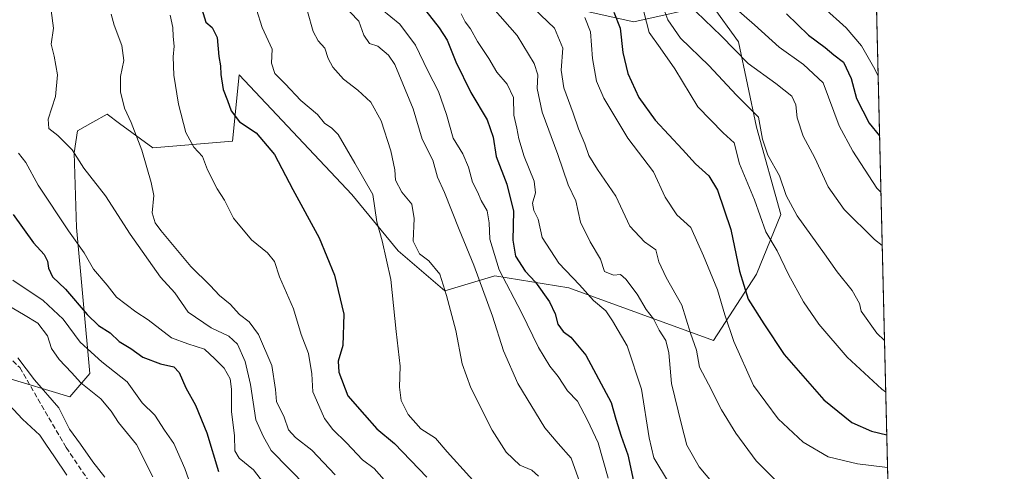
# Model space of a CAD drawing. Units: metres. Extents: x 661701 to 665161, y 4744212 to 4746606.
# Drawn here: x 664848 to 665161, y 4745837 to 4745980 of the extents above; entities that cross this region are included whole.
import ezdxf

# ---------------------------------------------------------------- set-up
doc = ezdxf.new("R2010")
doc.units = ezdxf.units.M
doc.header["$MEASUREMENT"] = 0
doc.linetypes.add('DGN Style 3', pattern=[2.307223458686699, 1.648016756204785, -0.6592067024819142])
for name, color, linetype, lineweight in [('Arbolado forestal CxS', 92, 'Continuous', 0), ('Comarca CxS', 21, 'Continuous', 0), ('Comunidad Autónoma CxS', 142, 'Continuous', 0), ('Curva de nivel maestra', 30, 'Continuous', 30), ('Curva de nivel normal', 30, 'Continuous', 0), ('Municipio CxS', 4, 'Continuous', 0), ('Pastizal CxS', 92, 'Continuous', 0), ('Provincia CxS', 1, 'Continuous', 0), ('Senda', 7, 'DGN Style 3', 0)]:
    doc.layers.add(name, color=color, linetype=linetype, lineweight=lineweight)

# ---------------------------------------------------------------- blocks, each defined once
blk = doc.blocks.new('*U8')
at = {"layer": 'Arbolado forestal CxS', "color": 92, "linetype": 'Continuous', "lineweight": 0}
blk.add_polyline3d([(665008.9413000002, 4745987.4375, 1367.114300000001), (665043.3761999998, 4745979.6513, 1377.131999999998), (665068.0732000006, 4745985.152899999, 1393.498900000006), (665076.6328999996, 4745973.303900001, 1391.621400000004), (665082.4095000002, 4745946.1393, 1384.035000000003), (665090.1051000003, 4745918.389000001, 1382.966400000005), (665082.4058999997, 4745899.443200001, 1377.107199999999), (665068.6926999995, 4745878.335899999, 1367.413100000005), (665022.7358999997, 4745895.054400001, 1354.002500000002), (664999.1363000004, 4745898.8913, 1343.410799999998), (664983.2452999996, 4745894.1679, 1334.577799999999), (664968.4765999997, 4745906.832699999, 1331.429199999999), (664953.7088000001, 4745924.773499999, 1328.545400000003), (664917.8425000003, 4745962.767300001, 1326.617299999998), (664915.7322000006, 4745941.66, 1323.271500000003), (664890.4144000001, 4745939.5503, 1315.781000000003), (664879.8589000005, 4745947.3771, 1314.291100000002), (664875.8644000003, 4745950.339299999, 1313.941600000006), (664871.3097000001, 4745947.757099999, 1313.272899999996), (664866.4725000003, 4745945.014699999, 1311.496599999999), (664865.3812999995, 4745937.999700001, 1309.7215), (664866.1513, 4745914.2214, 1306.243600000002), (664870.3702999996, 4745867.7851, 1292.769499999995), (664864.0414000005, 4745860.397299999, 1287.579199999993), (664842.9425999997, 4745866.7303, 1282.109299999996)], dxfattribs=at)
blk = doc.blocks.new('*U9')
at = {"layer": 'Pastizal CxS', "color": 92, "linetype": 'Continuous', "lineweight": 0}
for points in [[(665117.7356000004, 4746099.703199999, 1431.578299999994), (665125.4880999997, 4745777.3214, 1344.651500000007)], [(664842.9425999997, 4745866.7303, 1282.109299999996), (664864.0414000005, 4745860.397299999, 1287.579199999993), (664870.3702999996, 4745867.7851, 1292.769499999995), (664866.1513, 4745914.2214, 1306.243600000002), (664865.3812999995, 4745937.999700001, 1309.7215), (664866.4725000003, 4745945.014699999, 1311.496599999999), (664871.3097000001, 4745947.757099999, 1313.272899999996), (664875.8644000003, 4745950.339299999, 1313.941600000006), (664879.8589000005, 4745947.3771, 1314.291100000002), (664890.4144000001, 4745939.5503, 1315.781000000003), (664915.7322000006, 4745941.66, 1323.271500000003), (664917.8425000003, 4745962.767300001, 1326.617299999998), (664953.7088000001, 4745924.773499999, 1328.545400000003), (664968.4765999997, 4745906.832699999, 1331.429199999999), (664983.2452999996, 4745894.1679, 1334.577799999999), (664999.1363000004, 4745898.8913, 1343.410799999998), (665022.7358999997, 4745895.054400001, 1354.002500000002), (665068.6926999995, 4745878.335899999, 1367.413100000005), (665082.4058999997, 4745899.443200001, 1377.107199999999), (665090.1051000003, 4745918.389000001, 1382.966400000005), (665082.4095000002, 4745946.1393, 1384.035000000003), (665076.6328999996, 4745973.303900001, 1391.621400000004), (665068.0732000006, 4745985.152899999, 1393.498900000006), (665043.3761999998, 4745979.6513, 1377.131999999998), (665008.9413000002, 4745987.4375, 1367.114300000001)]]:
    blk.add_polyline3d(points, dxfattribs=at)

msp = doc.modelspace()

# ---------------------------------------------------------------- linework, layer by layer
at = {"layer": 'Arbolado forestal CxS', "color": 92, "linetype": 'Continuous', "lineweight": 0}
msp.add_polyline3d([(665008.9413000002, 4745987.4375, 1367.114300000001), (665043.3761999998, 4745979.6513, 1377.131999999998), (665068.0732000006, 4745985.152899999, 1393.498900000006), (665076.6328999996, 4745973.303900001, 1391.621400000004), (665082.4095000002, 4745946.1393, 1384.035000000003), (665090.1051000003, 4745918.389000001, 1382.966400000005), (665082.4058999997, 4745899.443200001, 1377.107199999999), (665068.6926999995, 4745878.335899999, 1367.413100000005), (665022.7358999997, 4745895.054400001, 1354.002500000002), (664999.1363000004, 4745898.8913, 1343.410799999998), (664983.2452999996, 4745894.1679, 1334.577799999999), (664968.4765999997, 4745906.832699999, 1331.429199999999), (664953.7088000001, 4745924.773499999, 1328.545400000003), (664917.8425000003, 4745962.767300001, 1326.617299999998), (664915.7322000006, 4745941.66, 1323.271500000003), (664890.4144000001, 4745939.5503, 1315.781000000003), (664879.8589000005, 4745947.3771, 1314.291100000002), (664875.8644000003, 4745950.339299999, 1313.941600000006), (664871.3097000001, 4745947.757099999, 1313.272899999996), (664866.4725000003, 4745945.014699999, 1311.496599999999), (664865.3812999995, 4745937.999700001, 1309.7215), (664866.1513, 4745914.2214, 1306.243600000002), (664870.3702999996, 4745867.7851, 1292.769499999995), (664864.0414000005, 4745860.397299999, 1287.579199999993), (664842.9425999997, 4745866.7303, 1282.109299999996)], dxfattribs=at)
at = {"layer": 'Comarca CxS', "color": 21, "linetype": 'Continuous', "lineweight": 0, "flags": 128}
msp.add_lwpolyline([(663148.3088999991, 4744245.3032), (661755.7900012288, 4744212.229982544), (661727.4281368792, 4745416.731858452), (661701.3200012296, 4746525.519982519), (662354.4082760386, 4746541.042251084), (664482.0135495747, 4746591.610086597), (665105.5500012562, 4746606.42998252), (665161.1800012554, 4744293.109982545), (664148.8822996109, 4744269.067321319), (663167.2329708161, 4744245.75261766)], close=True, dxfattribs=at)
at = {"layer": 'Comunidad Autónoma CxS', "color": 142, "linetype": 'Continuous', "lineweight": 0, "flags": 128}
msp.add_lwpolyline([(663148.3088999991, 4744245.3032), (661755.7900012288, 4744212.229982544), (661727.4281368792, 4745416.731858452), (661701.3200012296, 4746525.519982519), (662354.4082760386, 4746541.042251084), (664482.0135495747, 4746591.610086597), (665105.5500012562, 4746606.42998252), (665161.1800012554, 4744293.109982545), (664148.8822996109, 4744269.067321319), (663167.2329708161, 4744245.75261766)], close=True, dxfattribs=at)
at = {"layer": 'Curva de nivel maestra', "color": 30, "linetype": 'Continuous', "lineweight": 30, "flags": 128}
for points, elevation in [([(664905.4400000004, 4745985.3301), (664907.2999999998, 4745979.550100001), (664909.2599999999, 4745977.870100001), (664910.8799999999, 4745974.6601), (664911.3899999997, 4745968.600099999), (664911.9199999999, 4745965.620100001), (664912.0099999999, 4745962.950099999), (664912.8300000001, 4745958.130100001), (664914.1900000004, 4745954.630100001), (664915.3099999997, 4745951.3201), (664917.9699999997, 4745947.9001), (664923.29, 4745944.360099999), (664929.0700000003, 4745937.420100001), (664934.9900000002, 4745926.340100001), (664943.3300000001, 4745910.950099999), (664948.1600000003, 4745899.0601), (664951.1399999997, 4745886.720100001), (664950.8600000005, 4745876.690099999), (664949.3799999999, 4745871.770099999), (664949.54, 4745868.220100001), (664952.4400000004, 4745860.790100001), (664957.7100000001, 4745854.720100001), (664961.6100000005, 4745850.220100001), (664967.2300000006, 4745845.5801), (664977.5300000003, 4745834.870100001)], 1325), ([(664977.2599999999, 4745983.140100001), (664981.4800000006, 4745977.7501), (664984.0599999997, 4745973.8101), (664986.75, 4745966.9801), (664991.5, 4745957.210100001), (664996.7599999999, 4745948.440099999), (664998.6100000005, 4745942.970100001), (664999.6200000001, 4745936.870100001), (665003.0099999999, 4745928.020099999), (665005.0999999996, 4745919.4301), (665004.9000000004, 4745910.2501), (665005.7999999998, 4745905.1801), (665008.8600000005, 4745900.340100001), (665012.1299999999, 4745896.840100001), (665016.5800000001, 4745890.600099999), (665018.4100000003, 4745886.7601), (665019.2000000002, 4745883.550100001), (665020.9000000004, 4745881.220100001), (665023.2999999998, 4745879.4001), (665028.1600000003, 4745873.710100001), (665036.1900000004, 4745858.610099999), (665037.7000000002, 4745853.290100001), (665039.3600000005, 4745847.950099999), (665041.4699999997, 4745841.950099999), (665043.8600000005, 4745830.6501)], 1350), ([(665036.9800000006, 4745982.7601), (665039.0800000001, 4745977.620100001), (665039.8399999999, 4745969.950099999), (665041.5099999999, 4745963.210100001), (665044.9199999999, 4745955.620100001), (665050.2100000001, 4745948.370100001), (665058.8300000001, 4745939.090100001), (665062.9600000001, 4745934.450099999), (665067.2000000002, 4745930.640100001), (665069.9500000002, 4745926.0801), (665074.1799999997, 4745913.670100001), (665076.9699999997, 4745900.4101), (665079.7000000002, 4745891.440099999), (665084.7000000002, 4745883.5801), (665091.1799999997, 4745873.9101), (665103.7999999998, 4745859.450099999), (665112.7400000002, 4745852.280099999), (665118.9000000004, 4745849.540100001), (665123.7802999998, 4745848.3419)], 1375), ([(665091.9100000003, 4745982.140100001), (665098.9400000004, 4745975.450099999), (665104.2300000006, 4745971.450099999), (665106.9900000002, 4745969.170100001), (665110.0700000003, 4745966.860099999), (665112.4500000002, 4745961.620100001), (665114.2100000001, 4745955.3201), (665118.2100000001, 4745947.470100001), (665121.4935999997, 4745943.4296)], 1400), ([(664846.0099999999, 4745918.360099999), (664852.5300000003, 4745909.4001), (664855.8600000005, 4745905.6601), (664856.9800000006, 4745903.5801), (664857.25, 4745901.290100001), (664858.5700000003, 4745898.590100001), (664862.6500000004, 4745894.670100001), (664869.5300000003, 4745886.550100001), (664873.1900000004, 4745883.0801), (664876.8799999999, 4745880.7501), (664879.7699999996, 4745878.0001), (664883.4600000001, 4745875.8101), (664887.2199999997, 4745873.0701), (664892.8799999999, 4745870.9101), (664897.0800000001, 4745869.9301), (664898.8300000001, 4745868.1801), (664900.9299999997, 4745863.280099999), (664904.04, 4745857.720100001), (664907.5899999999, 4745848.940099999), (664911.2800000003, 4745836.630100001)], 1300)]:
    msp.add_lwpolyline(points, dxfattribs=dict(at, elevation=elevation))
at = {"layer": 'Curva de nivel normal', "color": 30, "linetype": 'Continuous', "lineweight": 0, "flags": 128}
for points, elevation in [([(665070.1699999999, 4745988.850000001), (665081.7100000001, 4745978.730000001), (665089.54, 4745971.560000001), (665097.3600000005, 4745966.039999999), (665103.5800000001, 4745960.26), (665108.7199999997, 4745946.59), (665113.0199999996, 4745938.49), (665120.6900000004, 4745926.800000001), (665121.9243000001, 4745925.521700001)], 1395), ([(665027.7599999999, 4745828.730000001), (665023.4900000002, 4745840.91), (665019.2800000003, 4745845.539999999), (665015.0499999998, 4745850.550000001), (665006.4400000004, 4745864.699999999), (665001.9199999999, 4745875.029999999), (664998.4000000004, 4745886.109999999), (664992.5499999998, 4745902.32), (664987.7999999998, 4745913.600000001), (664983.1799999997, 4745925.42), (664980.9800000006, 4745930.289999999), (664979.4199999999, 4745935.680000001), (664976.0899999999, 4745942.32), (664973.1699999999, 4745951.960000001), (664967.4000000004, 4745966.029999999), (664965.3300000001, 4745969.08), (664961.9400000004, 4745971.92), (664959.2699999996, 4745972.720000001), (664957.5700000003, 4745975.439999999), (664955.9100000003, 4745979.869999999), (664950.3300000001, 4745985.680000001)], 1340), ([(665070.8399999999, 4745830.199999999), (665064.1699999999, 4745838.140000001), (665060.2400000002, 4745845.050000001), (665058.54, 4745851.619999999), (665055.4000000004, 4745864.619999999), (665054.5199999996, 4745874.380000001), (665053.54, 4745878.32), (665051.4100000003, 4745881.66), (665049.6600000003, 4745885.27), (665047.2800000003, 4745888.199999999), (665044.4100000003, 4745893.100000001), (665040.8799999999, 4745897.880000001), (665039.1100000005, 4745899.279999999), (665036.9600000001, 4745899.140000001), (665034.0700000003, 4745900.300000001), (665032.8099999997, 4745904.16), (665029.4900000002, 4745909.710000001), (665026.4600000001, 4745915.960000001), (665024.8799999999, 4745922.77), (665022.4500000002, 4745927.800000001), (665019.2400000002, 4745937.42), (665014.2400000002, 4745950.9), (665012.6399999997, 4745958.49), (665012.7999999998, 4745962.810000001), (665011.7100000001, 4745966.390000001), (665006.2800000003, 4745975.300000001), (664998.5300000003, 4745984.08)], 1360), ([(665123.0599999997, 4745878.294299999), (665120.6699999999, 4745880.67), (665115.6399999997, 4745887.65), (665115.0999999996, 4745890.07), (665112.7999999998, 4745894.199999999), (665108.0700000003, 4745900.140000001), (665104.0300000003, 4745905.890000001), (665095.3300000001, 4745917.92), (665091.79, 4745924.470000001), (665089.6500000004, 4745930.67), (665085.9800000006, 4745937.210000001), (665084.3200000003, 4745942.310000001), (665083.0199999996, 4745949.289999999), (665076.0700000003, 4745956.32), (665067.1799999997, 4745965.720000001), (665058.25, 4745974.460000001), (665054.1399999997, 4745980.279999999), (665051.6200000001, 4745987.16)], 1385), ([(665103.5700000003, 4745984.32), (665110.9400000004, 4745977.720000001), (665115.7300000006, 4745972.029999999), (665119.5999999996, 4745965.300000001), (665121.0361000003, 4745962.4573)], 1405), ([(664939.4299999997, 4745831.779999999), (664928.0300000003, 4745843.380000001), (664925.5300000003, 4745847.949999999), (664923.1299999999, 4745853.15), (664921.4400000004, 4745864.350000001), (664919.7400000002, 4745871.699999999), (664917.3700000001, 4745877.17), (664914.6200000001, 4745879.720000001), (664909.0099999999, 4745882.359999999), (664901.6600000003, 4745887.34), (664897.3899999997, 4745893.460000001), (664892.8799999999, 4745898.42), (664883.1699999999, 4745912.189999999), (664875.3499999996, 4745924.310000001), (664868.4699999997, 4745933.15), (664864.7300000006, 4745938.92), (664860.1900000004, 4745943.460000001), (664857.4000000004, 4745945.689999999), (664857.1500000004, 4745948.730000001), (664859.4600000001, 4745955.939999999), (664860.1600000003, 4745962.84), (664859.0499999998, 4745968.74), (664858.1500000004, 4745972.51), (664858.79, 4745977.680000001), (664858.0700000003, 4745983.199999999)], 1310), ([(664948.4400000004, 4745835.57), (664940.9500000002, 4745843.439999999), (664935.7800000003, 4745847.49), (664933.5300000003, 4745849.960000001), (664932.2199999997, 4745853.92), (664929.7800000003, 4745858.890000001), (664929.4299999997, 4745862.800000001), (664928.2599999999, 4745870.380000001), (664924.0599999997, 4745880.230000001), (664921.0800000001, 4745884.26), (664918.0199999996, 4745886.57), (664915.04, 4745889.850000001), (664911.6100000005, 4745892.66), (664908.6799999997, 4745895.84), (664902.4800000006, 4745901.83), (664892.9299999997, 4745913.279999999), (664891.2000000002, 4745915.710000001), (664890.2199999997, 4745918.9), (664890.7300000006, 4745924.42), (664889.8499999996, 4745928.539999999), (664886.9299999997, 4745938.810000001), (664883.5700000003, 4745947.680000001), (664881.4100000003, 4745952.15), (664880.1600000003, 4745957.369999999), (664880.0999999996, 4745962.289999999), (664881.1600000003, 4745967.34), (664880.5599999997, 4745972.140000001), (664878.1500000004, 4745978.609999999), (664877.2000000002, 4745982.060000001)], 1315), ([(664964.0199999996, 4745834.060000001), (664960.8099999997, 4745837.600000001), (664957.0499999998, 4745840.430000001), (664952.0099999999, 4745845.800000001), (664947.6399999997, 4745850.039999999), (664945.0300000003, 4745853.480000001), (664943.25, 4745857.67), (664941.3399999999, 4745861.970000001), (664940.9500000002, 4745867.699999999), (664939.8899999997, 4745874.24), (664937.6399999997, 4745880.220000001), (664935.1100000005, 4745888.390000001), (664930.6799999997, 4745898.600000001), (664929.0999999996, 4745903.449999999), (664926.9400000004, 4745906.16), (664921.8200000003, 4745910.33), (664916.0599999997, 4745917.25), (664913.2400000002, 4745922.91), (664910.9299999997, 4745926.51), (664907.8399999999, 4745932.58), (664906.2100000001, 4745936.83), (664903.4400000004, 4745939.789999999), (664900.9199999999, 4745944.430000001), (664898.54, 4745953.52), (664897.1299999999, 4745962.640000001), (664896.8499999996, 4745968.529999999), (664897.2599999999, 4745971.939999999), (664896.9400000004, 4745975), (664896.7800000003, 4745977.869999999), (664895.9000000004, 4745981.720000001)], 1320), ([(664998.2000000002, 4745827.25), (664983.9699999997, 4745842.91), (664980.3600000005, 4745847.32), (664975.6600000003, 4745850.279999999), (664971.6100000005, 4745854.810000001), (664969.3899999997, 4745859.289999999), (664968.8399999999, 4745863.480000001), (664969.0800000001, 4745870.17), (664967.8099999997, 4745881.15), (664966.0999999996, 4745897.710000001), (664963.3499999996, 4745910.029999999), (664961.6699999999, 4745916.02), (664960.3499999996, 4745924.699999999), (664954.6500000004, 4745934.74), (664949.3600000005, 4745943.789999999), (664947.3799999999, 4745945.83), (664945.0300000003, 4745947.380000001), (664942.7400000002, 4745950.189999999), (664937.4900000002, 4745954.59), (664932.5300000003, 4745959.980000001), (664929.2199999997, 4745963.24), (664928.1299999999, 4745966.539999999), (664928.3700000001, 4745971), (664925.1799999997, 4745977.859999999), (664923.4400000004, 4745983.550000001)], 1330), ([(665013.0199999996, 4745835.220000001), (665010.9400000004, 4745837.09), (665007.1399999997, 4745838.74), (665002.7699999996, 4745842.859999999), (664998.3399999999, 4745849.850000001), (664991.54, 4745863.289999999), (664988.75, 4745870.930000001), (664986.7800000003, 4745881.550000001), (664983.8399999999, 4745892.680000001), (664981.7199999997, 4745899.4), (664978.1399999997, 4745903.66), (664975.2599999999, 4745905.92), (664973.2599999999, 4745909.939999999), (664973.4800000006, 4745917.119999999), (664972.8200000003, 4745921.67), (664969.6299999999, 4745925.539999999), (664967.6200000001, 4745929.279999999), (664967.3899999997, 4745932.539999999), (664966.0999999996, 4745938.640000001), (664963.04, 4745948.180000001), (664959.7100000001, 4745954.060000001), (664955.5999999996, 4745957.949999999), (664951.0499999998, 4745961.4), (664947.6299999999, 4745965.189999999), (664946.1399999997, 4745967.949999999), (664945.0999999996, 4745971.289999999), (664942.9900000002, 4745973.619999999), (664941.4600000001, 4745976.619999999), (664939.6399999997, 4745982.9)], 1335), ([(665035.25, 4745834.51), (665032.0800000001, 4745845.76), (665028.6100000005, 4745852.960000001), (665025.4699999997, 4745859), (665022.25, 4745862.310000001), (665019.2999999998, 4745866.880000001), (665016.7000000002, 4745870.180000001), (665013.04, 4745876.08), (665007.6200000001, 4745887.180000001), (665000.54, 4745900.75), (664997.54, 4745910.529999999), (664997.3600000005, 4745915.75), (664996.7300000006, 4745919.539999999), (664994.8600000005, 4745922.82), (664993.6399999997, 4745925.600000001), (664992.04, 4745928.689999999), (664990.79, 4745933.4), (664988.9500000002, 4745937.699999999), (664985.9199999999, 4745942.609999999), (664983.8499999996, 4745950.199999999), (664981.2300000006, 4745957.460000001), (664977.9199999999, 4745964.119999999), (664973.9800000006, 4745972.210000001), (664968.9199999999, 4745978.930000001), (664963.2699999996, 4745983.619999999)], 1345), ([(665054.3499999996, 4745833.32), (665049.7300000006, 4745840.99), (665048.2100000001, 4745847.359999999), (665045.8600000005, 4745862.810000001), (665041.2300000006, 4745876.619999999), (665036.5999999996, 4745884.619999999), (665034.4299999997, 4745887.800000001), (665030.5499999998, 4745891.02), (665026.0899999999, 4745895.980000001), (665019.4900000002, 4745902.970000001), (665014.1900000004, 4745911.050000001), (665012.9199999999, 4745916.930000001), (665011.5499999998, 4745919.619999999), (665011.1699999999, 4745921.949999999), (665012.0899999999, 4745925.289999999), (665011.6699999999, 4745928.949999999), (665008.5199999996, 4745936.84), (665006.7999999998, 4745942.49), (665006.2000000002, 4745945.84), (665005.2300000006, 4745950.02), (665005.1500000004, 4745955.57), (665003.1500000004, 4745959.789999999), (664999.8600000005, 4745963.65), (664997.2199999997, 4745967.980000001), (664993.7000000002, 4745973.42), (664991.4299999997, 4745977.439999999), (664989.7199999997, 4745979.65), (664988.4500000002, 4745982.210000001)], 1355), ([(665088.1600000003, 4745834.180000001), (665082.3200000003, 4745840.02), (665075.7800000003, 4745848.880000001), (665071.2800000003, 4745856.32), (665067.1600000003, 4745864.449999999), (665064.2300000006, 4745869.9), (665063.2800000003, 4745875.289999999), (665061.3499999996, 4745880.619999999), (665058.6600000003, 4745889.57), (665053.7100000001, 4745898.359999999), (665051.3200000003, 4745903.380000001), (665050.3300000001, 4745907.180000001), (665046.7800000003, 4745909.730000001), (665042.1399999997, 4745914.720000001), (665037.5999999996, 4745924.230000001), (665031.7999999998, 4745932.710000001), (665029.0999999996, 4745937.180000001), (665027.8399999999, 4745940.859999999), (665025.8099999997, 4745945.600000001), (665024.1299999999, 4745950.66), (665021.1500000004, 4745958.619999999), (665020.2999999998, 4745964.289999999), (665020.7800000003, 4745971.25), (665018.1500000004, 4745977.640000001), (665011.5700000003, 4745983.92)], 1365), ([(665124.0291999998, 4745837.9923), (665114.5, 4745839.08), (665105.1299999999, 4745841.390000001), (665097.1799999997, 4745846), (665089.25, 4745853.449999999), (665081.4600000001, 4745864.060000001), (665075.1600000003, 4745877.980000001), (665072.2599999999, 4745886.529999999), (665069.9699999997, 4745894.41), (665065.5, 4745905.199999999), (665061.5499999998, 4745914.26), (665057.0999999996, 4745918.289999999), (665053.3600000005, 4745923.949999999), (665049.6299999999, 4745931.970000001), (665041.4800000006, 4745942.689999999), (665033.8799999999, 4745955.350000001), (665031.4600000001, 4745960.800000001), (665030.2199999997, 4745968), (665029.6100000005, 4745976.480000001), (665027.75, 4745981.01)], 1370), ([(665123.4506000001, 4745862.049799999), (665122.2000000002, 4745862.810000001), (665111.1799999997, 4745872.99), (665102.2199999997, 4745883.5), (665097.3200000003, 4745890.66), (665092.5800000001, 4745899.300000001), (665088.9199999999, 4745906.810000001), (665085.4000000004, 4745912.869999999), (665081.7599999999, 4745923.01), (665077.0199999996, 4745934.539999999), (665075.3099999997, 4745941.199999999), (665071.7300000006, 4745944.390000001), (665063.7199999997, 4745952.640000001), (665056.4400000004, 4745964.689999999), (665051.7599999999, 4745971.390000001), (665048.2599999999, 4745976.220000001), (665046.5499999998, 4745982.82)], 1380), ([(665063.2000000002, 4745982.880000001), (665071.1699999999, 4745975.180000001), (665079.7100000001, 4745966.390000001), (665088.5700000003, 4745960.08), (665093.6200000001, 4745955.980000001), (665094.9199999999, 4745953.25), (665095.3600000005, 4745949.08), (665097.2699999996, 4745943.279999999), (665100.8799999999, 4745936.359999999), (665105.1900000004, 4745927.24), (665110.2699999996, 4745919.949999999), (665119.9400000004, 4745910.42), (665122.3339000001, 4745908.488800001)], 1390), ([(664927.6900000004, 4745830.289999999), (664922.4600000001, 4745837.25), (664917.8399999999, 4745840.970000001), (664916.4900000002, 4745843.24), (664916.4400000004, 4745848.119999999), (664915.3899999997, 4745855.67), (664915.4100000003, 4745862.82), (664914.9800000006, 4745866.09), (664913.0700000003, 4745869.51), (664910.1799999997, 4745872.550000001), (664906.8799999999, 4745875.57), (664901.5800000001, 4745877.300000001), (664896.3300000001, 4745879.15), (664888.9199999999, 4745884.859999999), (664885.0199999996, 4745887.4), (664878.8799999999, 4745892.09), (664875.8700000001, 4745895.9), (664871.5499999998, 4745901.050000001), (664868.54, 4745906.210000001), (664863.5599999997, 4745913.199999999), (664853.9299999997, 4745927.689999999), (664849.9900000002, 4745934.949999999), (664847.7599999999, 4745937.850000001)], 1305), ([(664907.8799999999, 4745816.949999999), (664900.5599999997, 4745837.619999999), (664897.1399999997, 4745845.619999999), (664894.1399999997, 4745849.859999999), (664891.0099999999, 4745854.560000001), (664887.0300000003, 4745858.51), (664882.2400000002, 4745865.230000001), (664874.1900000004, 4745871.57), (664867.3200000003, 4745877.810000001), (664861.9400000004, 4745885.130000001), (664855.5899999999, 4745891.060000001), (664845.9600000001, 4745897.5)], 1295), ([(664839.9900000002, 4745892), (664849.2599999999, 4745886.600000001), (664853.8600000005, 4745883.880000001), (664856.9000000004, 4745879.800000001), (664858.25, 4745875.800000001), (664860.6699999999, 4745872.25), (664864.5499999998, 4745868.109999999), (664867.5199999996, 4745864.9), (664873.9000000004, 4745859.75), (664877.2300000006, 4745855.91), (664879.5599999997, 4745852.24), (664885.2000000002, 4745845.230000001), (664890.4600000001, 4745834.960000001)], 1290), ([(664847.4800000006, 4745872.83), (664852.79, 4745865.810000001), (664860.5700000003, 4745856.869999999), (664863.9299999997, 4745850.100000001), (664867.4199999999, 4745845.359999999), (664871.2999999998, 4745839.789999999), (664875.1600000003, 4745834.92)], 1285), ([(664863.1200000001, 4745835.470000001), (664859.1600000003, 4745841.390000001), (664856.4000000004, 4745845.33), (664854.4600000001, 4745848.210000001), (664848.9299999997, 4745853.289999999), (664840.4600000001, 4745862.310000001)], 1280)]:
    msp.add_lwpolyline(points, dxfattribs=dict(at, elevation=elevation))
at = {"layer": 'Municipio CxS', "color": 4, "linetype": 'Continuous', "lineweight": 0, "flags": 128}
msp.add_lwpolyline([(665105.5500012562, 4746606.42998252), (665161.1800012554, 4744293.109982545)], dxfattribs=at)
at = {"layer": 'Pastizal CxS', "color": 92, "linetype": 'Continuous', "lineweight": 0, "extrusion": (0.005900620582080809, -0.2453736349605065, 0.9694106260728806), "elevation": -1159255.341321422, "flags": 128}
msp.add_lwpolyline([(779024.3161008536, 4584440.446982995), (779024.3161008536, 4584147.709199733)], dxfattribs=at)
at = {"layer": 'Pastizal CxS', "color": 92, "linetype": 'Continuous', "lineweight": 0}
msp.add_polyline3d([(665008.9413000002, 4745987.4375, 1367.114300000001), (665043.3761999998, 4745979.6513, 1377.131999999998), (665068.0732000006, 4745985.152899999, 1393.498900000006), (665076.6328999996, 4745973.303900001, 1391.621400000004), (665082.4095000002, 4745946.1393, 1384.035000000003), (665090.1051000003, 4745918.389000001, 1382.966400000005), (665082.4058999997, 4745899.443200001, 1377.107199999999), (665068.6926999995, 4745878.335899999, 1367.413100000005), (665022.7358999997, 4745895.054400001, 1354.002500000002), (664999.1363000004, 4745898.8913, 1343.410799999998), (664983.2452999996, 4745894.1679, 1334.577799999999), (664968.4765999997, 4745906.832699999, 1331.429199999999), (664953.7088000001, 4745924.773499999, 1328.545400000003), (664917.8425000003, 4745962.767300001, 1326.617299999998), (664915.7322000006, 4745941.66, 1323.271500000003), (664890.4144000001, 4745939.5503, 1315.781000000003), (664879.8589000005, 4745947.3771, 1314.291100000002), (664875.8644000003, 4745950.339299999, 1313.941600000006), (664871.3097000001, 4745947.757099999, 1313.272899999996), (664866.4725000003, 4745945.014699999, 1311.496599999999), (664865.3812999995, 4745937.999700001, 1309.7215), (664866.1513, 4745914.2214, 1306.243600000002), (664870.3702999996, 4745867.7851, 1292.769499999995), (664864.0414000005, 4745860.397299999, 1287.579199999993), (664842.9425999997, 4745866.7303, 1282.109299999996)], dxfattribs=at)
at = {"layer": 'Provincia CxS', "color": 1, "linetype": 'Continuous', "lineweight": 0, "flags": 128}
msp.add_lwpolyline([(663148.3088999991, 4744245.3032), (661755.7900012288, 4744212.229982544), (661727.4281368792, 4745416.731858452), (661701.3200012296, 4746525.519982519), (662354.4082760386, 4746541.042251084), (664482.0135495747, 4746591.610086597), (665105.5500012562, 4746606.42998252), (665161.1800012554, 4744293.109982545), (664148.8822996109, 4744269.067321319), (663167.2329708161, 4744245.75261766)], close=True, dxfattribs=at)
at = {"layer": 'Senda', "color": 7, "linetype": 'DGN Style 3', "lineweight": 0}
msp.add_polyline3d([(664825.9801000003, 4745891.130100001, 1286.453200000004), (664848.1201, 4745869.720100001, 1289.047300000006), (664862.8800999997, 4745844.2601, 1286.329199999993), (664877.6401000004, 4745822.4801, 1283.550900000002)], dxfattribs=at)

# ---------------------------------------------------------------- block references
at = {"layer": 'Arbolado forestal CxS', "color": 92, "linetype": 'Continuous', "lineweight": 0}
msp.add_blockref('*U8', (0, 0), dxfattribs=at)
at = {"layer": 'Pastizal CxS', "color": 92, "linetype": 'Continuous', "lineweight": 0}
msp.add_blockref('*U9', (0, 0), dxfattribs=at)

doc.saveas('drawing.dxf')
